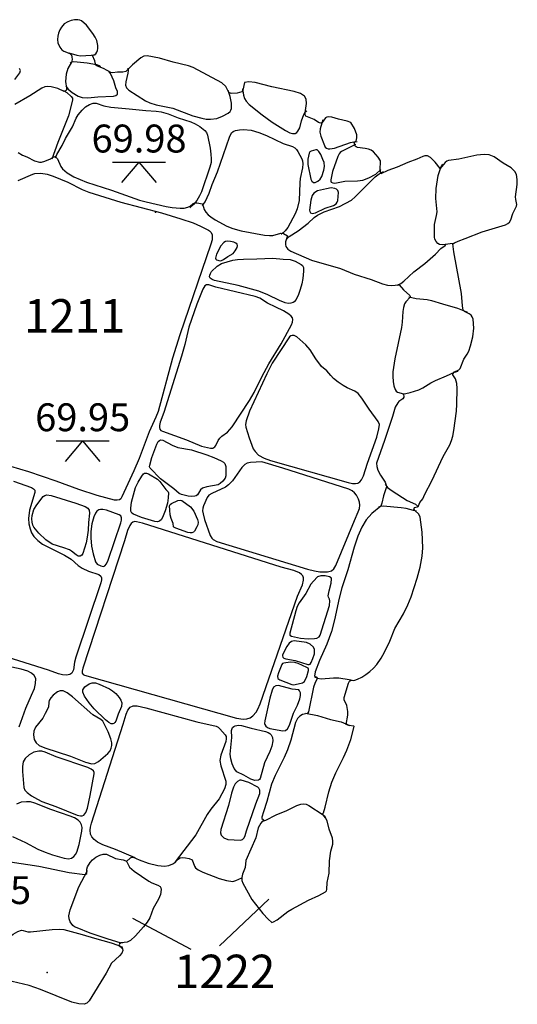
# Model space of a CAD drawing. Units: metres. Extents: x 435039.4 to 435052.1, y 387595.4 to 387618.1.
# Drawn here: x 435043.7 to 435044.8, y 387609.7 to 387611.9 of the extents above; entities that cross this region are included whole.
import ezdxf

# ---------------------------------------------------------------- set-up
doc = ezdxf.new("R2010")
doc.units = ezdxf.units.M
for name, color, linetype in [('wPlan_Context_Interface', 10, 'Continuous'), ('wPlan_Context_No', 7, 'Continuous'), ('wPlan_Detail', 151, 'Continuous'), ('wPlan_Level', 102, 'Continuous'), ('WS_LEVEL', 4, 'Continuous')]:
    doc.layers.add(name, color=color, linetype=linetype)
doc.styles.add('Contexts', font='arial.ttf', dxfattribs={"height": 1.5})
doc.styles.add('Levels', font='arial.ttf', dxfattribs={"height": 1.25})

msp = doc.modelspace()

# ---------------------------------------------------------------- linework, layer by layer
at = {"layer": 'wPlan_Context_Interface'}
for points in [[(435043.6692, 387611.5682), (435043.6785, 387611.5623), (435043.6883, 387611.5582), (435043.7054, 387611.5493), (435043.7165, 387611.5462), (435043.7209, 387611.5464), (435043.7289, 387611.5487), (435043.7411, 387611.5539), (435043.7479, 387611.5587), (435043.7514, 387611.5588), (435043.7537, 387611.5574), (435043.7568, 387611.5535), (435043.7644, 387611.537), (435043.7685, 387611.5317), (435043.7788, 387611.5225), (435043.7935, 387611.5134), (435043.8222, 387611.5014), (435043.8781, 387611.4837), (435043.9409, 387611.4612), (435043.9556, 387611.4571), (435044.0007, 387611.4468), (435044.0139, 387611.4446), (435044.0322, 387611.4432), (435044.0408, 387611.4433), (435044.0494, 387611.4452), (435044.0547, 387611.448), (435044.0614, 387611.4536), (435044.0648, 387611.455), (435044.0698, 387611.455), (435044.0822, 387611.4526), (435044.0858, 387611.4402), (435044.0898, 387611.4341), (435044.0949, 387611.4286), (435044.1008, 387611.4235), (435044.1105, 387611.4168), (435044.1366, 387611.4029), (435044.1506, 387611.3976), (435044.1686, 387611.3927), (435044.2212, 387611.3829), (435044.2323, 387611.382), (435044.2403, 387611.3822), (435044.2582, 387611.3873), (435044.2639, 387611.3868), (435044.2728, 387611.3813), (435044.2687, 387611.3674), (435044.2684, 387611.3616), (435044.2694, 387611.3574), (435044.2735, 387611.3514), (435044.2805, 387611.3469), (435044.3265, 387611.3268), (435044.392, 387611.308), (435044.422, 387611.2953), (435044.4602, 387611.283), (435044.4861, 387611.2735), (435044.4968, 387611.2708), (435044.5051, 387611.2699), (435044.5235, 387611.2716), (435044.5329, 387611.2602), (435044.5473, 387611.2475), (435044.5479, 387611.2458), (435044.5475, 387611.2438), (435044.538, 387611.2332), (435044.5354, 387611.2284), (435044.5328, 387611.2203), (435044.5314, 387611.2116), (435044.5298, 387611.188), (435044.5281, 387611.176), (435044.5132, 387611.1052), (435044.5092, 387611.0765), (435044.5089, 387611.0657), (435044.5097, 387611.0546), (435044.5116, 387611.0451), (435044.5145, 387611.0365), (435044.5166, 387611.0328), (435044.5192, 387611.0307), (435044.5331, 387611.0272), (435044.5333, 387611.0198), (435044.5312, 387611.016), (435044.5227, 387611.0097), (435044.5199, 387611.0067), (435044.5142, 387610.9971), (435044.5083, 387610.9764), (435044.4906, 387610.9224), (435044.4726, 387610.8715), (435044.4728, 387610.8644), (435044.4757, 387610.8556), (435044.4816, 387610.8445), (435044.4917, 387610.8287), (435044.4948, 387610.8201), (435044.4944, 387610.8161), (435044.4883, 387610.798), (435044.4846, 387610.7815), (435044.4818, 387610.7754), (435044.462, 387610.7588), (435044.4493, 387610.7444), (435044.4394, 387610.7284), (435044.4306, 387610.7078), (435044.4224, 387610.6833), (435044.4079, 387610.6327), (435044.3948, 387610.5921), (435044.389, 387610.569), (435044.3785, 387610.5202), (435044.3713, 387610.4943), (435044.3609, 387610.4654), (435044.3443, 387610.4294), (435044.3345, 387610.4034), (435044.3336, 387610.3943), (435044.3386, 387610.3916), (435044.3393, 387610.3889), (435044.334, 387610.3776), (435044.3312, 387610.3694), (435044.32, 387610.3139), (435044.3187, 387610.3115), (435044.3166, 387610.31), (435044.3062, 387610.3079), (435044.3006, 387610.3047), (435044.2955, 387610.2992), (435044.2908, 387610.2902), (435044.2804, 387610.2509), (435044.2729, 387610.2286), (435044.2655, 387610.2115), (435044.2451, 387610.1715), (435044.2371, 387610.1518), (435044.2266, 387610.1133), (435044.2188, 387610.0899), (435044.2156, 387610.0776), (435044.2151, 387610.0748), (435044.2185, 387610.0728), (435044.2203, 387610.0704), (435044.2163, 387610.0679), (435044.2128, 387610.0644), (435044.2069, 387610.0541), (435044.2015, 387610.0319), (435044.1797, 387609.9809), (435044.1776, 387609.9652), (435044.1721, 387609.9501), (435044.1702, 387609.9428), (435044.1704, 387609.9356), (435044.1724, 387609.9303), (435044.1929, 387609.8936), (435044.2172, 387609.8617), (435044.2292, 387609.8492), (435044.2375, 387609.842), (435044.2413, 387609.8429), (435044.2496, 387609.8477), (435044.2733, 387609.8661), (435044.2822, 387609.8718), (435044.3197, 387609.8915), (435044.3431, 387609.9024), (435044.3578, 387609.9108), (435044.3601, 387609.9129), (435044.361, 387609.9154), (435044.362, 387609.9314), (435044.3661, 387609.9525), (435044.3667, 387609.9802), (435044.37, 387610.0019), (435044.3743, 387610.017), (435044.3747, 387610.0239), (435044.3735, 387610.0307), (435044.3663, 387610.0509), (435044.3615, 387610.0698), (435044.3582, 387610.0765), (435044.3525, 387610.0831), (435044.3514, 387610.0852), (435044.3534, 387610.0878), (435044.357, 387610.1003), (435044.3655, 387610.1349), (435044.3721, 387610.1564), (435044.3811, 387610.1775), (435044.3986, 387610.212), (435044.4058, 387610.2278), (435044.4146, 387610.2521), (435044.4226, 387610.2812), (435044.4219, 387610.2819), (435044.4101, 387610.2831), (435044.4041, 387610.286), (435044.4081, 387610.3065), (435044.4081, 387610.3151), (435044.4056, 387610.3286), (435044.3996, 387610.3413), (435044.3997, 387610.3463), (435044.4098, 387610.3785), (435044.412, 387610.3829), (435044.4145, 387610.3844), (435044.4237, 387610.3853), (435044.4297, 387610.3873), (435044.4392, 387610.3918), (435044.4483, 387610.3976), (435044.4571, 387610.4044), (435044.4653, 387610.4121), (435044.4728, 387610.4205), (435044.4828, 387610.434), (435044.4906, 387610.4479), (435044.5021, 387610.4724), (435044.5134, 387610.501), (435044.5329, 387610.5335), (435044.5425, 387610.5536), (435044.55, 387610.5722), (435044.5633, 387610.614), (435044.57, 387610.6385), (435044.5747, 387610.6633), (435044.5762, 387610.6821), (435044.575, 387610.7166), (435044.5706, 387610.7503), (435044.5675, 387610.7574), (435044.558, 387610.7656), (435044.5563, 387610.7694), (435044.5582, 387610.7723), (435044.5633, 387610.7736), (435044.5667, 387610.7761), (435044.5699, 387610.7833), (435044.5764, 387610.7914), (435044.5806, 387610.8018), (435044.5963, 387610.8322), (435044.6219, 387610.8862), (435044.6365, 387610.9127), (435044.6406, 387610.9222), (435044.6435, 387610.9321), (435044.6459, 387610.9449), (435044.6515, 387610.9879), (435044.6527, 387611.0037), (435044.653, 387611.0393), (435044.6523, 387611.0501), (435044.6498, 387611.0603), (435044.6438, 387611.0695), (435044.6435, 387611.0721), (435044.6471, 387611.0761), (435044.6569, 387611.0805), (435044.6597, 387611.084), (435044.6681, 387611.1048), (435044.6757, 387611.1159), (435044.6791, 387611.1228), (435044.6831, 387611.1345), (435044.6887, 387611.1549), (435044.6907, 387611.1739), (435044.6891, 387611.1942), (435044.6872, 387611.1996), (435044.6844, 387611.2031), (435044.6803, 387611.2061), (435044.6696, 387611.2119), (435044.6669, 387611.2149), (435044.6653, 387611.2241), (435044.6626, 387611.2518), (435044.646, 387611.3456), (435044.6438, 387611.3631), (435044.6472, 387611.3658), (435044.6554, 387611.3696), (435044.6715, 387611.3751), (435044.7091, 387611.3901), (435044.7613, 387611.4062), (435044.767, 387611.4089), (435044.7705, 387611.4118), (435044.7739, 387611.4174), (435044.778, 387611.4311), (435044.7863, 387611.448), (435044.7873, 387611.4514), (435044.7846, 387611.4623), (435044.7843, 387611.4683), (435044.7876, 387611.4961), (435044.7881, 387611.5078), (435044.7859, 387611.5189), (435044.7822, 387611.5258), (435044.7742, 387611.5337), (435044.7567, 387611.5438), (435044.736, 387611.558), (435044.7251, 387611.5626), (435044.7137, 387611.5638), (435044.6973, 387611.5623), (435044.6571, 387611.5528), (435044.6338, 387611.5499), (435044.6301, 387611.5483), (435044.6265, 387611.5455), (435044.6152, 387611.5319), (435044.6041, 387611.5461), (435044.5931, 387611.5566), (435044.5866, 387611.5604), (435044.5806, 387611.5607), (435044.5761, 387611.5593), (435044.5626, 387611.5528), (435044.5426, 387611.5457), (435044.5188, 387611.5353), (435044.4976, 387611.5274), (435044.4821, 387611.5204), (435044.4811, 387611.5247), (435044.4806, 387611.5329), (435044.4817, 387611.5448), (435044.4811, 387611.5491), (435044.476, 387611.5575), (435044.4655, 387611.5696), (435044.4605, 387611.5733), (435044.4547, 387611.5756), (435044.4469, 387611.5773), (435044.43, 387611.5793), (435044.4268, 387611.5804), (435044.4248, 387611.5823), (435044.422, 387611.5907), (435044.426, 387611.5934), (435044.4277, 387611.5964), (435044.4286, 387611.6013), (435044.428, 387611.6076), (435044.4234, 387611.6219), (435044.4145, 387611.6353), (435044.4069, 387611.6385), (435044.3869, 387611.6425), (435044.3721, 387611.6469), (435044.365, 387611.6478), (435044.3609, 387611.6473), (435044.358, 387611.6458), (435044.3503, 387611.6356), (435044.3465, 387611.6339), (435044.3426, 387611.6355), (435044.3327, 387611.6419), (435044.3142, 387611.6498), (435044.3125, 387611.6523), (435044.3121, 387611.6568), (435044.3153, 387611.678), (435044.3147, 387611.6873), (435044.311, 387611.6941), (435044.3023, 387611.7), (435044.2876, 387611.705), (435044.2375, 387611.7155), (435044.2003, 387611.7248), (435044.1862, 387611.7265), (435044.1764, 387611.7251), (435044.1726, 387611.7081), (435044.1702, 387611.7038), (435044.1598, 387611.7011), (435044.1462, 387611.7001), (435044.1415, 387611.7029), (435044.1342, 387611.7161), (435044.1256, 387611.7241), (435044.0613, 387611.7586), (435044.0512, 387611.7622), (435044.0163, 387611.7703), (435043.9858, 387611.7794), (435043.958, 387611.7844), (435043.9505, 387611.7839), (435043.9441, 387611.7806), (435043.9251, 387611.7645), (435043.9104, 387611.7494), (435043.9039, 387611.748), (435043.8916, 387611.7481), (435043.8808, 387611.7468), (435043.8766, 387611.7475), (435043.8605, 387611.7565), (435043.8465, 387611.7613), (435043.8431, 387611.7642), (435043.8405, 387611.7738), (435043.8354, 387611.7853), (435043.8393, 387611.7869), (435043.8428, 387611.7895), (435043.8453, 387611.7929), (435043.8469, 387611.7969), (435043.8478, 387611.8013), (435043.8478, 387611.8083), (435043.8452, 387611.8193), (435043.8417, 387611.8267), (435043.8365, 387611.8351), (435043.8223, 387611.8533), (435043.8111, 387611.8631), (435043.8073, 387611.8649), (435043.8027, 387611.8658), (435043.7952, 387611.8657), (435043.7875, 387611.864), (435043.7802, 387611.8612), (435043.7722, 387611.8562), (435043.766, 387611.8493), (435043.7621, 387611.8428), (435043.7593, 387611.8359), (435043.7576, 387611.8286), (435043.7572, 387611.8213), (435043.7582, 387611.8141), (435043.7624, 387611.8041), (435043.7672, 387611.7983), (435043.7713, 387611.7951), (435043.7851, 387611.7902), (435043.7882, 387611.7863), (435043.7895, 387611.7823), (435043.7897, 387611.7764), (435043.7885, 387611.7708), (435043.7806, 387611.7561), (435043.7768, 387611.7433), (435043.7752, 387611.7273), (435043.7775, 387611.7125), (435043.7773, 387611.7094), (435043.7762, 387611.707), (435043.7742, 387611.7052), (435043.7722, 387611.7051), (435043.758, 387611.7114), (435043.7433, 387611.7152), (435043.735, 387611.716), (435043.7287, 387611.7151), (435043.7223, 387611.7123), (435043.6954, 387611.6948), (435043.6615, 387611.6754)], [(435043.6614, 387611.7316), (435043.6726, 387611.7463), (435043.6742, 387611.7516), (435043.6721, 387611.7561)], [(435043.6508, 387609.9775), (435043.7154, 387609.9677), (435043.7831, 387609.9541), (435043.8186, 387609.9495), (435043.821, 387609.9499), (435043.8226, 387609.9515), (435043.8231, 387609.9611), (435043.8245, 387609.9662), (435043.8307, 387609.9765), (435043.8354, 387609.9822), (435043.8432, 387609.988), (435043.852, 387609.9925), (435043.8598, 387609.9949), (435043.8667, 387609.9946), (435043.8872, 387609.985), (435043.9043, 387609.9823), (435043.91, 387609.9802), (435043.9124, 387609.9776), (435043.9189, 387609.9661), (435043.9287, 387609.9566), (435043.9622, 387609.9345), (435043.9687, 387609.9308), (435043.982, 387609.9254), (435043.987, 387609.9222), (435043.9889, 387609.9197), (435043.9897, 387609.916), (435043.988, 387609.9045), (435043.9838, 387609.8943), (435043.9717, 387609.8728), (435043.964, 387609.8521), (435043.9585, 387609.8428), (435043.9502, 387609.8319), (435043.9323, 387609.8122), (435043.9205, 387609.8017), (435043.9136, 387609.7976), (435043.9001, 387609.796), (435043.8963, 387609.794), (435043.8957, 387609.792), (435043.8962, 387609.7892), (435043.9017, 387609.785), (435043.9032, 387609.7827), (435043.9036, 387609.7789), (435043.9012, 387609.773), (435043.8965, 387609.7672), (435043.8785, 387609.7508), (435043.8666, 387609.7282), (435043.8278, 387609.6659), (435043.8229, 387609.6606), (435043.8167, 387609.6583), (435043.8053, 387609.6592), (435043.7892, 387609.6635), (435043.7188, 387609.6915), (435043.6933, 387609.7003), (435043.6429, 387609.7124)], [(435043.9117, 387609.9783), (435043.9211, 387609.9867), (435043.9239, 387609.9881), (435043.9266, 387609.9883), (435043.9399, 387609.9821), (435043.9605, 387609.975), (435043.9823, 387609.9695), (435043.9974, 387609.9681), (435044.0065, 387609.9694), (435044.0159, 387609.973), (435044.0203, 387609.9759), (435044.0278, 387609.9834), (435044.0323, 387609.9865), (435044.037, 387609.9875), (435044.0443, 387609.9871), (435044.0525, 387609.9853), (435044.0587, 387609.9823), (435044.064, 387609.968), (435044.0669, 387609.9644), (435044.0722, 387609.96), (435044.083, 387609.9547), (435044.1195, 387609.9406), (435044.1357, 387609.9358), (435044.1499, 387609.9339), (435044.1569, 387609.9356), (435044.1702, 387609.9416)]]:
    msp.add_lwpolyline(points, dxfattribs=at)
at = {"layer": 'wPlan_Context_No'}
for points in [[(435044.2313, 387609.8942), (435044.1201, 387609.7893)], [(435043.9252, 387609.8518), (435044.0564, 387609.7819)]]:
    msp.add_lwpolyline(points, dxfattribs=at)
at = {"layer": 'wPlan_Detail'}
for points in [[(435043.7822, 387611.7916), (435043.8007, 387611.786), (435043.8088, 387611.7849), (435043.8323, 387611.7859), (435043.8423, 387611.7877)], [(435043.7855, 387611.769), (435043.789, 387611.7713), (435043.7935, 387611.772), (435043.8237, 387611.7694), (435043.8446, 387611.7651), (435043.8502, 387611.7632), (435043.8539, 387611.7607)], [(435043.9151, 387611.7574), (435043.9156, 387611.7518), (435043.915, 387611.7459), (435043.9105, 387611.7262), (435043.9097, 387611.7187), (435043.9118, 387611.7127), (435043.9173, 387611.7078), (435043.9544, 387611.6838), (435043.9642, 387611.6792), (435043.9785, 387611.6751), (435044.0156, 387611.6672), (435044.0602, 387611.6506), (435044.0804, 387611.6447), (435044.0907, 387611.6431), (435044.1, 387611.6427), (435044.1142, 387611.6443), (435044.1273, 387611.6492), (435044.1395, 387611.6561), (435044.1442, 387611.6599), (435044.1461, 387611.6628), (435044.1471, 387611.6666), (435044.147, 387611.6784), (435044.1442, 387611.6933), (435044.1395, 387611.7067)], [(435043.7756, 387611.7171), (435043.7808, 387611.7102), (435043.7898, 387611.7026), (435043.8031, 387611.6942), (435043.8124, 387611.6913), (435043.825, 387611.6907), (435043.8476, 387611.6932), (435043.8825, 387611.6947), (435043.8877, 387611.6957), (435043.8913, 387611.6985), (435043.892, 387611.7009), (435043.8917, 387611.7047), (435043.888, 387611.7131), (435043.8836, 387611.729), (435043.8758, 387611.7448), (435043.8721, 387611.7502)], [(435044.172, 387611.7105), (435044.1742, 387611.6963), (435044.1764, 387611.6894), (435044.1802, 387611.6832), (435044.1871, 387611.6755), (435044.2161, 387611.6523), (435044.2384, 387611.6358), (435044.2683, 387611.617), (435044.2781, 387611.6122), (435044.284, 387611.6107), (435044.2899, 387611.611), (435044.2934, 387611.6127), (435044.2962, 387611.6155), (435044.3002, 387611.6234), (435044.3045, 387611.6387), (435044.3096, 387611.6532), (435044.3127, 387611.6589), (435044.3164, 387611.6615)], [(435043.7701, 387611.7067), (435043.7778, 387611.7027), (435043.788, 387611.6936), (435043.7906, 387611.6898), (435043.7908, 387611.6851), (435043.7821, 387611.6503), (435043.7579, 387611.5902), (435043.7447, 387611.5528)], [(435043.753, 387611.5561), (435043.756, 387611.5638), (435043.7677, 387611.5837), (435043.775, 387611.5991), (435043.7909, 387611.6254), (435043.7992, 387611.6453), (435043.8034, 387611.6528), (435043.8122, 387611.6631), (435043.8198, 387611.6703), (435043.8287, 387611.6758), (435043.8368, 387611.6787), (435043.8438, 387611.6786), (435043.861, 387611.6728), (435043.8764, 387611.6697), (435043.918, 387611.6663), (435043.9551, 387611.6619), (435043.9787, 387611.6604), (435043.9892, 387611.659), (435044.0056, 387611.6547), (435044.0278, 387611.6455), (435044.056, 387611.637), (435044.066, 387611.6325), (435044.076, 387611.6263), (435044.0873, 387611.6175), (435044.0911, 387611.6129), (435044.0933, 387611.607), (435044.0991, 387611.578), (435044.1012, 387611.5645), (435044.102, 387611.5538), (435044.1014, 387611.5457), (435044.099, 387611.535), (435044.0802, 387611.48), (435044.0757, 387611.4708), (435044.0695, 387611.4606), (435044.0619, 387611.4512), (435044.0547, 387611.4451), (435044.0557, 387611.4442)], [(435044.3523, 387611.6416), (435044.3457, 387611.6209), (435044.3454, 387611.6133), (435044.3476, 387611.6049), (435044.3555, 387611.584), (435044.3575, 387611.5802), (435044.3603, 387611.5775), (435044.3643, 387611.576), (435044.3678, 387611.5759), (435044.3779, 387611.5775), (435044.4139, 387611.5903), (435044.4213, 387611.5919), (435044.4289, 387611.5925)], [(435044.0816, 387611.4492), (435044.0845, 387611.4519), (435044.0882, 387611.4573), (435044.0975, 387611.4766), (435044.1042, 387611.4964), (435044.1158, 387611.5247), (435044.1427, 387611.6023), (435044.1476, 387611.612), (435044.1511, 387611.6149), (435044.1564, 387611.6171), (435044.1651, 387611.6188), (435044.1742, 387611.6194), (435044.1914, 387611.618), (435044.2088, 387611.6132), (435044.2256, 387611.6063), (435044.2634, 387611.5882), (435044.2841, 387611.5812), (435044.2896, 387611.5786), (435044.2933, 387611.575), (435044.2963, 387611.5704), (435044.3046, 387611.5539), (435044.3062, 387611.5491), (435044.3071, 387611.5425), (435044.3067, 387611.5336), (435044.3013, 387611.5094), (435044.3002, 387611.5004), (435044.2989, 387611.4603), (435044.2946, 387611.4414), (435044.2902, 387611.4305), (435044.2734, 387611.3996), (435044.2679, 387611.3921), (435044.2639, 387611.3885), (435044.2588, 387611.3858), (435044.2602, 387611.3858)], [(435044.4245, 387611.587), (435044.4252, 387611.5862), (435044.4236, 387611.5849), (435044.3937, 387611.5704), (435044.391, 387611.5683), (435044.3885, 387611.565), (435044.3855, 387611.5588), (435044.3734, 387611.5252), (435044.3697, 387611.5068), (435044.3698, 387611.504), (435044.3709, 387611.5017), (435044.3742, 387611.4998), (435044.3787, 387611.4993), (435044.4011, 387611.5036), (435044.43, 387611.5043), (435044.4415, 387611.5059), (435044.4555, 387611.5109), (435044.4711, 387611.5195), (435044.4818, 387611.5302)], [(435044.6456, 387611.3637), (435044.6374, 387611.3633), (435044.6213, 387611.3607), (435044.614, 387611.3616), (435044.6096, 387611.3641), (435044.6058, 387611.3687), (435044.6032, 387611.374), (435044.6021, 387611.3782), (435044.6024, 387611.4066), (435044.6071, 387611.4269), (435044.6081, 387611.4348), (435044.6053, 387611.4646), (435044.6061, 387611.4872), (435044.6104, 387611.5167), (435044.6165, 387611.5346), (435044.6208, 387611.5418)], [(435043.669, 387611.5051), (435043.702, 387611.5195), (435043.7064, 387611.5208), (435043.72, 387611.5219), (435043.7338, 387611.5197), (435043.7475, 387611.5152), (435043.7802, 387611.5013), (435043.8121, 387611.4854), (435043.8272, 387611.4791), (435043.8989, 387611.4568), (435043.9905, 387611.4327), (435044.0338, 387611.4197), (435044.0615, 387611.4101), (435044.0779, 387611.4032), (435044.0957, 387611.3942), (435044.0981, 387611.3927), (435044.1018, 387611.3887), (435044.1037, 387611.3837), (435044.1042, 387611.378), (435044.1036, 387611.3719), (435044.1012, 387611.3624), (435044.0315, 387611.1591), (435044.0147, 387611.1072), (435043.9832, 387610.9875), (435043.9779, 387610.9746), (435043.9625, 387610.9421), (435043.94, 387610.8823), (435043.9286, 387610.8546), (435043.9017, 387610.7961), (435043.8988, 387610.7919), (435043.896, 387610.7897), (435043.8907, 387610.7884), (435043.8847, 387610.7888), (435043.846, 387610.799), (435043.8049, 387610.8123), (435043.7539, 387610.8313), (435043.6927, 387610.8523), (435043.6523, 387610.8641)], [(435044.2701, 387611.3709), (435044.2722, 387611.3751), (435044.2763, 387611.3795), (435044.2966, 387611.3924), (435044.319, 387611.4099), (435044.3325, 387611.4222), (435044.3398, 387611.4278), (435044.3554, 387611.4349), (435044.3896, 387611.4468), (435044.416, 387611.4612), (435044.4246, 387611.4685), (435044.4696, 387611.5137), (435044.4784, 387611.5202), (435044.4879, 387611.5253)], [(435044.5188, 387611.2706), (435044.5266, 387611.2744), (435044.5333, 387611.2794), (435044.5558, 387611.3007), (435044.5805, 387611.3191), (435044.6044, 387611.3402), (435044.6163, 387611.353), (435044.626, 387611.3593), (435044.6282, 387611.3617)], [(435044.5447, 387611.2441), (435044.5611, 387611.2407), (435044.5858, 387611.2384), (435044.5956, 387611.2365), (435044.62, 387611.2284), (435044.654, 387611.219), (435044.6729, 387611.2117), (435044.6754, 387611.2102), (435044.6748, 387611.2099)], [(435044.5301, 387611.0271), (435044.5379, 387611.0277), (435044.548, 387611.0297), (435044.5674, 387611.0363), (435044.5761, 387611.0402), (435044.5939, 387611.0515), (435044.6043, 387611.0569), (435044.6296, 387611.0676), (435044.6469, 387611.0758), (435044.6555, 387611.0779)], [(435043.6586, 387610.8312), (435043.699, 387610.8169), (435043.7035, 387610.8143), (435043.706, 387610.811), (435043.7063, 387610.8061), (435043.6946, 387610.7659), (435043.6922, 387610.7474), (435043.6929, 387610.7355), (435043.6955, 387610.7242), (435043.6992, 387610.715), (435043.7041, 387610.707), (435043.7127, 387610.6978), (435043.7235, 387610.6901), (435043.773, 387610.6655), (435043.7877, 387610.6561), (435043.8037, 387610.6422), (435043.8123, 387610.6363), (435043.8263, 387610.6294), (435043.8496, 387610.6216), (435043.8543, 387610.6181), (435043.8558, 387610.6143), (435043.8557, 387610.6099), (435043.854, 387610.6034), (435043.7986, 387610.4365), (435043.7956, 387610.4254), (435043.793, 387610.4084), (435043.7894, 387610.401), (435043.785, 387610.3976), (435043.7775, 387610.3962), (435043.7685, 387610.3971), (435043.759, 387610.3996), (435043.7369, 387610.4075), (435043.43, 387610.5035)], [(435044.4918, 387610.8245), (435044.4973, 387610.8173), (435044.5075, 387610.8092), (435044.5413, 387610.7882), (435044.5599, 387610.7793), (435044.5662, 387610.7738)], [(435044.5623, 387610.7639), (435044.5553, 387610.7652), (435044.5389, 387610.7699), (435044.5278, 387610.7716), (435044.4874, 387610.7749), (435044.4803, 387610.7747), (435044.4769, 387610.7732)], [(435043.6714, 387610.2807), (435043.686, 387610.3225), (435043.6992, 387610.3514), (435043.7052, 387610.3666), (435043.7079, 387610.3779), (435043.7082, 387610.3888), (435043.7049, 387610.3954), (435043.6988, 387610.4007), (435043.6906, 387610.405), (435043.6759, 387610.4099), (435043.6441, 387610.4166)], [(435044.3335, 387610.3923), (435044.3399, 387610.3892), (435044.348, 387610.3882), (435044.3762, 387610.3904), (435044.3879, 387610.3903), (435044.4114, 387610.3866), (435044.4218, 387610.384)], [(435043.9312, 387609.9868), (435043.8872, 387610.0054), (435043.8588, 387610.0155), (435043.847, 387610.0216), (435043.8393, 387610.0277), (435043.8343, 387610.0339), (435043.8314, 387610.0401), (435043.8302, 387610.0486), (435043.8309, 387610.0552), (435043.8331, 387610.0643), (435043.9043, 387610.2864), (435043.9109, 387610.3091), (435043.915, 387610.3179), (435043.9204, 387610.3245), (435043.927, 387610.3276), (435043.9355, 387610.3278), (435043.9555, 387610.3233), (435044.0699, 387610.2918), (435044.1126, 387610.282), (435044.1173, 387610.2796), (435044.121, 387610.2763), (435044.1331, 387610.2628), (435044.1354, 387610.2586), (435044.1356, 387610.2537), (435044.1344, 387610.2472), (435044.1237, 387610.2172), (435044.1214, 387610.2053), (435044.1233, 387610.1928), (435044.1346, 387610.1588), (435044.1343, 387610.1511), (435044.1315, 387610.1417), (435044.1199, 387610.119), (435044.1008, 387610.0958), (435044.0924, 387610.0836), (435044.0672, 387610.0383), (435044.0207, 387609.9776), (435044.0224, 387609.9766)], [(435044.3131, 387610.3112), (435044.3404, 387610.3058), (435044.3693, 387610.2967), (435044.3932, 387610.2915), (435044.4129, 387610.2831)], [(435043.6561, 387610.0342), (435043.6852, 387610.0209), (435043.7133, 387610.0059), (435043.7293, 387609.9992), (435043.7457, 387609.9936), (435043.7723, 387609.9859), (435043.7816, 387609.9847), (435043.7882, 387609.9861), (435043.7934, 387609.9894), (435043.7975, 387609.9941), (435043.8008, 387609.9997), (435043.8059, 387610.0164), (435043.8116, 387610.0462), (435043.8123, 387610.0545), (435043.8113, 387610.0608), (435043.808, 387610.067), (435043.8037, 387610.0712), (435043.7953, 387610.0763), (435043.7856, 387610.0803), (435043.7419, 387610.0952), (435043.7062, 387610.1095), (435043.6965, 387610.112), (435043.6874, 387610.1126), (435043.6757, 387610.1115), (435043.6649, 387610.1074)], [(435044.2172, 387610.0692), (435044.2239, 387610.071), (435044.2477, 387610.0835), (435044.2716, 387610.0928), (435044.2938, 387610.1044), (435044.3025, 387610.1073), (435044.3084, 387610.1081), (435044.3146, 387610.1074), (435044.3209, 387610.1044), (435044.3527, 387610.0833), (435044.3563, 387610.0799), (435044.3572, 387610.0769)], [(435043.9029, 387609.7957), (435043.8974, 387609.7961), (435043.8707, 387609.8042), (435043.8302, 387609.8179), (435043.8014, 387609.8295), (435043.7955, 387609.8323), (435043.7916, 387609.8352), (435043.7858, 387609.8433), (435043.7835, 387609.85), (435043.7829, 387609.8567), (435043.7855, 387609.8699), (435043.8051, 387609.9215), (435043.8247, 387609.9584)], [(435043.5595, 387609.7478), (435043.5649, 387609.7512), (435043.5808, 387609.764), (435043.6213, 387609.7881), (435043.6439, 387609.8059), (435043.6577, 387609.8155), (435043.6684, 387609.8217), (435043.6762, 387609.8243), (435043.6804, 387609.8241), (435043.6908, 387609.8209), (435043.6969, 387609.8205), (435043.7454, 387609.8261), (435043.7612, 387609.8267), (435043.771, 387609.826), (435043.8128, 387609.8149), (435043.8399, 387609.8064), (435043.8778, 387609.7965), (435043.8925, 387609.7913), (435043.9029, 387609.7863)]]:
    msp.add_lwpolyline(points, dxfattribs=at)
for points in [[(435044.3523, 387611.5523), (435044.3472, 387611.5639), (435044.343, 387611.5702), (435044.3395, 387611.5739), (435044.3362, 387611.5738), (435044.3256, 387611.5711), (435044.3229, 387611.5694), (435044.3211, 387611.5667), (435044.3181, 387611.5534), (435044.3185, 387611.5415), (435044.3255, 387611.5083), (435044.3277, 387611.5037), (435044.331, 387611.5009), (435044.3352, 387611.5007), (435044.3411, 387611.5036), (435044.3463, 387611.5086), (435044.3497, 387611.5143), (435044.3541, 387611.5288), (435044.3557, 387611.537), (435044.355, 387611.5454)], [(435044.3789, 387611.4876), (435044.3704, 387611.4885), (435044.3601, 387611.4869), (435044.3404, 387611.4818), (435044.3315, 387611.4769), (435044.3278, 387611.4714), (435044.3251, 387611.4612), (435044.3225, 387611.439), (435044.3229, 387611.4354), (435044.3242, 387611.4331), (435044.3285, 387611.4314), (435044.3354, 387611.4326), (435044.3572, 387611.4432), (435044.3762, 387611.4495), (435044.3817, 387611.4526), (435044.3845, 387611.4565), (435044.3857, 387611.4602), (435044.3874, 387611.4782), (435044.3859, 387611.4832), (435044.3828, 387611.4858)], [(435044.1297, 387611.366), (435044.1237, 387611.3588), (435044.1134, 387611.3398), (435044.1112, 387611.3308), (435044.1118, 387611.3289), (435044.1138, 387611.3276), (435044.122, 387611.3255), (435044.1251, 387611.3259), (435044.1293, 387611.3278), (435044.1389, 387611.3348), (435044.151, 387611.3415), (435044.1558, 387611.3477), (435044.1601, 387611.3554), (435044.161, 387611.3591), (435044.16, 387611.3622), (435044.1572, 387611.3649), (435044.1522, 387611.3673), (435044.1453, 387611.3688), (435044.1391, 387611.3691), (435044.1338, 387611.3682)], [(435044.2044, 387611.3296), (435044.2401, 387611.3313), (435044.2632, 387611.3286), (435044.2786, 387611.3282), (435044.2897, 387611.3242), (435044.3035, 387611.317), (435044.3068, 387611.3144), (435044.3085, 387611.3105), (435044.3086, 387611.302), (435044.3069, 387611.2858), (435044.3046, 387611.2733), (435044.3014, 387611.261), (435044.2973, 387611.2494), (435044.2923, 387611.2388), (435044.2881, 387611.2335), (435044.2857, 387611.2318), (435044.2802, 387611.2299), (435044.2741, 387611.2297), (435044.2677, 387611.231), (435044.2549, 387611.236), (435044.2289, 387611.2492), (435044.2085, 387611.2569), (435044.1624, 387611.2702), (435044.109, 387611.2812), (435044.1036, 387611.2831), (435044.0997, 387611.2861), (435044.0983, 387611.289), (435044.0984, 387611.2927), (435044.0999, 387611.297), (435044.1026, 387611.301), (435044.1152, 387611.3129), (435044.1247, 387611.3189), (435044.1505, 387611.3263), (435044.1604, 387611.3281), (435044.1739, 387611.3291)], [(435044.2468, 387611.2214), (435044.2279, 387611.2303), (435044.2108, 387611.2417), (435044.2005, 387611.2455), (435044.112, 387611.2659), (435044.0962, 387611.2713), (435044.0909, 387611.2716), (435044.0875, 387611.2692), (435044.083, 387611.2614), (435044.0696, 387611.2281), (435044.0514, 387611.1764), (435044.0427, 387611.1373), (435044.0355, 387611.1115), (435043.9952, 387610.9852), (435043.9874, 387610.9638), (435043.9858, 387610.9561), (435043.9858, 387610.9515), (435043.9869, 387610.9475), (435043.9888, 387610.9449), (435043.9922, 387610.943), (435044.0464, 387610.9236), (435044.08, 387610.9097), (435044.1005, 387610.9049), (435044.1051, 387610.9054), (435044.1096, 387610.9081), (435044.1119, 387610.9112), (435044.1171, 387610.9222), (435044.1209, 387610.9278), (435044.1255, 387610.932), (435044.1382, 387610.9409), (435044.149, 387610.9532), (435044.1878, 387611.0123), (435044.1983, 387611.03), (435044.2154, 387611.0651), (435044.2311, 387611.0941), (435044.2585, 387611.1388), (435044.2821, 387611.1819), (435044.2843, 387611.1879), (435044.2849, 387611.1935), (435044.2837, 387611.1976), (435044.2812, 387611.2011), (435044.2755, 387611.2059), (435044.2639, 387611.2132)], [(435044.187, 387610.9284), (435044.1962, 387610.904), (435044.2, 387610.8974), (435044.2076, 387610.8896), (435044.2203, 387610.8824), (435044.2346, 387610.8776), (435044.4091, 387610.8284), (435044.4184, 387610.8263), (435044.4256, 387610.8259), (435044.4305, 387610.8269), (435044.4351, 387610.8299), (435044.4389, 387610.8345), (435044.4435, 387610.8434), (435044.4521, 387610.8715), (435044.4728, 387610.93), (435044.4778, 387610.9485), (435044.4792, 387610.958), (435044.4762, 387610.9649), (435044.4556, 387610.9923), (435044.4395, 387611.0171), (435044.4311, 387611.0278), (435044.4238, 387611.0333), (435044.4067, 387611.0408), (435044.398, 387611.0457), (435044.3867, 387611.0531), (435044.3762, 387611.0615), (435044.3697, 387611.0679), (435044.3611, 387611.0782), (435044.3492, 387611.0883), (435044.3366, 387611.1055), (435044.3233, 387611.1257), (435044.314, 387611.1366), (435044.2935, 387611.1548), (435044.2877, 387611.1576), (435044.2832, 387611.158), (435044.2804, 387611.1571), (435044.2776, 387611.1545), (435044.2386, 387611.0955), (435044.2267, 387611.0719), (435044.1876, 387610.9879), (435044.18, 387610.9668), (435044.1787, 387610.9585), (435044.1796, 387610.9526)], [(435044.0647, 387610.7973), (435044.058, 387610.7967), (435044.0503, 387610.7975), (435044.0351, 387610.8014), (435044.0302, 387610.8039), (435044.0176, 387610.8143), (435043.9883, 387610.8366), (435043.9647, 387610.8607), (435043.9637, 387610.8634), (435043.9639, 387610.8668), (435043.9683, 387610.8841), (435043.9795, 387610.9143), (435043.983, 387610.9202), (435043.9859, 387610.9227), (435043.9889, 387610.9236), (435043.9933, 387610.9228), (435044.0143, 387610.912), (435044.0273, 387610.9069), (435044.0578, 387610.9013), (435044.0921, 387610.8901), (435044.108, 387610.884), (435044.1241, 387610.8766), (435044.129, 387610.8738), (435044.1325, 387610.8705), (435044.1345, 387610.8639), (435044.1349, 387610.8434), (435044.1331, 387610.8381), (435044.1277, 387610.8309), (435044.1222, 387610.8258), (435044.1177, 387610.8233), (435044.0919, 387610.8187), (435044.082, 387610.8154), (435044.0778, 387610.8118), (435044.0711, 387610.8009), (435044.0677, 387610.7983)], [(435044.2621, 387610.86), (435044.2153, 387610.8746), (435044.1896, 387610.8727), (435044.1825, 387610.8714), (435044.1771, 387610.8686), (435044.1701, 387610.8616), (435044.1493, 387610.8323), (435044.1407, 387610.823), (435044.1337, 387610.8181), (435044.1028, 387610.8037), (435044.0962, 387610.7996), (435044.0927, 387610.7948), (435044.0848, 387610.776), (435044.0829, 387610.7704), (435044.0824, 387610.765), (435044.0834, 387610.7576), (435044.0868, 387610.7451), (435044.0996, 387610.7092), (435044.1029, 387610.7037), (435044.106, 387610.7002), (435044.1147, 387610.6957), (435044.3175, 387610.6338), (435044.333, 387610.6298), (435044.3452, 387610.6281), (435044.3623, 387610.6281), (435044.3713, 387610.63), (435044.377, 387610.6345), (435044.3815, 387610.6423), (435044.4228, 387610.7431), (435044.4316, 387610.7628), (435044.4339, 387610.7701), (435044.435, 387610.7777), (435044.4344, 387610.7844), (435044.4321, 387610.7909), (435044.4274, 387610.7996), (435044.4232, 387610.8051), (435044.4177, 387610.8096), (435044.4106, 387610.8132)], [(435043.9752, 387610.7404), (435043.9451, 387610.75), (435043.9272, 387610.7571), (435043.9235, 387610.7598), (435043.9216, 387610.7643), (435043.9214, 387610.7709), (435043.923, 387610.7839), (435043.9321, 387610.8167), (435043.9377, 387610.8287), (435043.9462, 387610.8427), (435043.9502, 387610.8479), (435043.9524, 387610.8491), (435043.9565, 387610.8492), (435043.9612, 387610.8476), (435043.9812, 387610.8356), (435043.9863, 387610.8304), (435043.9998, 387610.8125), (435044.0049, 387610.8075), (435044.0063, 387610.8048), (435044.0055, 387610.7936), (435044.0034, 387610.782), (435043.9987, 387610.7645), (435043.9943, 387610.7531), (435043.99, 387610.7456), (435043.9859, 387610.7415), (435043.9815, 387610.7398)], [(435043.7453, 387610.6896), (435043.7306, 387610.6997), (435043.715, 387610.7146), (435043.7044, 387610.7281), (435043.7021, 387610.7326), (435043.7001, 387610.7396), (435043.6995, 387610.7468), (435043.7001, 387610.7541), (435043.7042, 387610.768), (435043.7105, 387610.7785), (435043.7248, 387610.7966), (435043.7285, 387610.7991), (435043.7329, 387610.8002), (435043.7429, 387610.7991), (435043.7986, 387610.7816), (435043.8195, 387610.7743), (435043.8253, 387610.7709), (435043.8282, 387610.7659), (435043.8288, 387610.7595), (435043.8263, 387610.7386), (435043.8256, 387610.7214), (435043.8239, 387610.7057), (435043.8214, 387610.693), (435043.8137, 387610.6692), (435043.8114, 387610.6652), (435043.808, 387610.6632), (435043.8036, 387610.6634), (435043.799, 387610.6658), (435043.7888, 387610.6745), (435043.7843, 387610.6773), (435043.7717, 387610.6821)], [(435044.0495, 387610.7162), (435044.0228, 387610.7257), (435044.0182, 387610.7279), (435044.0171, 387610.7291), (435044.0163, 387610.7365), (435044.012, 387610.7477), (435044.0101, 387610.7556), (435044.0087, 387610.7659), (435044.0086, 387610.7758), (435044.0097, 387610.7788), (435044.0125, 387610.7813), (435044.0273, 387610.7879), (435044.033, 387610.7889), (435044.0362, 387610.788), (435044.0555, 387610.7733), (435044.0625, 387610.7641), (435044.0711, 387610.7451), (435044.0723, 387610.7393), (435044.0719, 387610.7336), (435044.0699, 387610.7286), (435044.0641, 387610.7191), (435044.0618, 387610.717), (435044.0584, 387610.7155), (435044.0546, 387610.7153)], [(435043.8952, 387610.7558), (435043.8667, 387610.7661), (435043.8587, 387610.7678), (435043.8537, 387610.768), (435043.8497, 387610.7671), (435043.8456, 387610.764), (435043.8421, 387610.7591), (435043.8386, 387610.751), (435043.8344, 387610.7357), (435043.832, 387610.7181), (435043.8316, 387610.7042), (435043.8332, 387610.6856), (435043.8368, 387610.668), (435043.8424, 387610.6505), (435043.8461, 387610.645), (435043.854, 387610.6411), (435043.8599, 387610.6398), (435043.8635, 387610.6412), (435043.8671, 387610.6457), (435043.871, 387610.6543), (435043.8995, 387610.738), (435043.9006, 387610.7441), (435043.9005, 387610.7493), (435043.8989, 387610.7534)], [(435043.8173, 387610.3963), (435044.1582, 387610.2998), (435044.1737, 387610.2973), (435044.182, 387610.2981), (435044.1891, 387610.3007), (435044.1951, 387610.3048), (435044.2026, 387610.3133), (435044.2066, 387610.3201), (435044.2117, 387610.3318), (435044.2955, 387610.5731), (435044.3062, 387610.5988), (435044.3087, 387610.6095), (435044.3087, 387610.6143), (435044.3075, 387610.6186), (435044.3044, 387610.6223), (435044.2996, 387610.6256), (435044.2868, 387610.6309), (435044.2589, 387610.6386), (435043.9475, 387610.7374), (435043.9344, 387610.7403), (435043.9306, 387610.7405), (435043.9261, 387610.7395), (435043.9223, 387610.7365), (435043.919, 387610.732), (435043.9139, 387610.7203), (435043.9075, 387610.6977), (435043.8142, 387610.4118), (435043.8126, 387610.4051), (435043.8128, 387610.401), (435043.8146, 387610.3978)], [(435044.3309, 387610.6072), (435044.3254, 387610.6), (435044.3139, 387610.5796), (435044.2989, 387610.5584), (435044.2945, 387610.55), (435044.2914, 387610.5407), (435044.2782, 387610.4907), (435044.2783, 387610.4863), (435044.2817, 387610.4838), (435044.3022, 387610.479), (435044.3193, 387610.4775), (435044.3336, 387610.4785), (435044.3387, 387610.4795), (435044.3439, 387610.4824), (435044.3464, 387610.486), (435044.367, 387610.5524), (435044.3675, 387610.5629), (435044.3667, 387610.567), (435044.3644, 387610.5712), (435044.3641, 387610.5744), (435044.3661, 387610.5852), (435044.3709, 387610.6028), (435044.3718, 387610.6121), (435044.3705, 387610.6148), (435044.3669, 387610.6164), (435044.3571, 387610.6186), (435044.3472, 387610.6193), (435044.3404, 387610.6164)], [(435044.2819, 387610.4721), (435044.2765, 387610.4679), (435044.2712, 387610.4603), (435044.2618, 387610.4422), (435044.2613, 387610.4393), (435044.2623, 387610.4365), (435044.2647, 387610.4344), (435044.269, 387610.4327), (435044.2901, 387610.4291), (435044.3186, 387610.4205), (435044.3216, 387610.4201), (435044.3237, 387610.4209), (435044.3261, 387610.4248), (435044.3298, 387610.4338), (435044.333, 387610.4444), (435044.3337, 387610.4539), (435044.3311, 387610.4594), (435044.3234, 387610.466), (435044.3154, 387610.4698), (435044.2878, 387610.4731)], [(435044.2503, 387610.3941), (435044.251, 387610.3891), (435044.2555, 387610.3855), (435044.2824, 387610.3754), (435044.2862, 387610.3746), (435044.2902, 387610.375), (435044.3065, 387610.3791), (435044.3112, 387610.3819), (435044.3164, 387610.3935), (435044.3201, 387610.4066), (435044.3202, 387610.4095), (435044.319, 387610.4117), (435044.3165, 387610.4133), (435044.297, 387610.4221), (435044.2896, 387610.4246), (435044.2791, 387610.4254), (435044.2648, 387610.4234), (435044.2617, 387610.4222), (435044.2599, 387610.4202), (435044.2524, 387610.4017)], [(435043.8775, 387610.2874), (435043.8721, 387610.29), (435043.8646, 387610.2958), (435043.8396, 387610.321), (435043.8278, 387610.3344), (435043.8177, 387610.3492), (435043.8136, 387610.3581), (435043.8137, 387610.3636), (435043.8184, 387610.3699), (435043.8279, 387610.3767), (435043.8351, 387610.3794), (435043.8426, 387610.3787), (435043.8507, 387610.3758), (435043.8739, 387610.3657), (435043.8808, 387610.3614), (435043.8876, 387610.3551), (435043.8955, 387610.3464), (435043.8995, 387610.3404), (435043.9013, 387610.3343), (435043.9009, 387610.3263), (435043.8931, 387610.3087), (435043.8876, 387610.2929), (435043.8857, 387610.2898), (435043.8835, 387610.2879), (435043.881, 387610.2871)], [(435044.2981, 387610.3632), (435044.2834, 387610.3647), (435044.2529, 387610.3729), (435044.2464, 387610.3725), (435044.2418, 387610.3695), (435044.2381, 387610.3623), (435044.233, 387610.3447), (435044.2218, 387610.2942), (435044.2214, 387610.2881), (435044.2219, 387610.2856), (435044.2244, 387610.2816), (435044.2283, 387610.2787), (435044.2333, 387610.2767), (435044.2625, 387610.2717), (435044.2685, 387610.2721), (435044.2729, 387610.2756), (435044.2775, 387610.2838), (435044.2866, 387610.311), (435044.295, 387610.3289), (435044.3003, 387610.3433), (435044.3017, 387610.3503), (435044.3017, 387610.3565), (435044.2998, 387610.3614)], [(435043.7297, 387610.31), (435043.7239, 387610.2995), (435043.708, 387610.2794), (435043.7041, 387610.2708), (435043.7031, 387610.2624), (435043.7045, 387610.2521), (435043.709, 387610.2444), (435043.7161, 387610.2387), (435043.7286, 387610.2331), (435043.7861, 387610.2149), (435043.8199, 387610.2012), (435043.8343, 387610.1978), (435043.8407, 387610.1981), (435043.849, 387610.2025), (435043.8699, 387610.2203), (435043.8754, 387610.2269), (435043.8778, 387610.2323), (435043.8788, 387610.2382), (435043.8786, 387610.2448), (435043.877, 387610.2535), (435043.871, 387610.2694), (435043.8588, 387610.293), (435043.8545, 387610.2971), (435043.8364, 387610.307), (435043.7904, 387610.348), (435043.7785, 387610.357), (435043.7696, 387610.3608), (435043.7629, 387610.3611), (435043.7569, 387610.3586), (435043.7472, 387610.3511), (435043.7423, 387610.3457), (435043.7388, 387610.3397), (435043.7376, 387610.3354), (435043.7373, 387610.3246)], [(435044.1996, 387610.1603), (435044.1909, 387610.1632), (435044.175, 387610.1723), (435044.1594, 387610.1794), (435044.1536, 387610.1867), (435044.1487, 387610.1974), (435044.1456, 387610.2085), (435044.1446, 387610.2193), (435044.1479, 387610.2564), (435044.1476, 387610.2723), (435044.1495, 387610.2786), (435044.1525, 387610.2814), (435044.1558, 387610.2829), (435044.1628, 387610.284), (435044.17, 387610.2833), (435044.1913, 387610.2773), (435044.2233, 387610.27), (435044.2297, 387610.2675), (435044.2332, 387610.2653), (435044.2359, 387610.2627), (435044.2391, 387610.2564), (435044.2399, 387610.2492), (435044.2377, 387610.2371), (435044.233, 387610.2248), (435044.2214, 387610.1994), (435044.2116, 387610.1648), (435044.2101, 387610.1621), (435044.2081, 387610.1607)], [(435043.7152, 387610.2262), (435043.7042, 387610.2235), (435043.6935, 387610.2175), (435043.6847, 387610.2094), (435043.6804, 387610.2017), (435043.6783, 387610.1914), (435043.6783, 387610.1801), (435043.6813, 387610.1447), (435043.6838, 387610.1382), (435043.6891, 387610.1331), (435043.6989, 387610.126), (435043.712, 387610.118), (435043.7221, 387610.1131), (435043.7531, 387610.1021), (435043.8009, 387610.0823), (435043.809, 387610.0806), (435043.8127, 387610.0809), (435043.8161, 387610.0823), (435043.8209, 387610.0881), (435043.8242, 387610.098), (435043.8303, 387610.1267), (435043.8392, 387610.1747), (435043.8393, 387610.1784), (435043.838, 387610.1815), (435043.8329, 387610.1858), (435043.8255, 387610.1892), (435043.7544, 387610.2129), (435043.7293, 387610.2237), (435043.7222, 387610.2257)], [(435044.1688, 387610.1605), (435044.1658, 387610.1605), (435044.1604, 387610.1579), (435044.1558, 387610.1524), (435044.1519, 387610.1449), (435044.1472, 387610.1314), (435044.1403, 387610.1041), (435044.1237, 387610.05), (435044.1227, 387610.0429), (435044.1238, 387610.0377), (435044.1301, 387610.0317), (435044.1392, 387610.0276), (435044.1672, 387610.0264), (435044.1721, 387610.028), (435044.1755, 387610.0316), (435044.1777, 387610.0365), (435044.1809, 387610.0475), (435044.2016, 387610.1076), (435044.2108, 387610.1313), (435044.2109, 387610.1388), (435044.2089, 387610.1428), (435044.2063, 387610.1451), (435044.1861, 387610.1553)]]:
    msp.add_lwpolyline(points, close=True, dxfattribs=at)
at = {"layer": 'wPlan_Level'}
for points in [[(435043.8805, 387611.5465), (435043.9991, 387611.5465)], [(435043.9398, 387611.5465), (435043.9009, 387611.5005)], [(435043.9398, 387611.5465), (435043.9787, 387611.5005)], [(435043.7541, 387610.9216), (435043.8727, 387610.9216)], [(435043.8134, 387610.9216), (435043.7745, 387610.8756)], [(435043.8134, 387610.9216), (435043.8523, 387610.8756)]]:
    msp.add_lwpolyline(points, dxfattribs=at)
at = {"layer": 'WS_LEVEL'}
for p in [(435043.977, 387611.434), (435043.734, 387609.73)]:
    msp.add_point(p, dxfattribs=at)

# ---------------------------------------------------------------- texts
at = {"layer": 'wPlan_Context_No', "char_height": 0.075, "attachment_point": 1, "style": 'Contexts'}
for s, insert in [('1211', (435043.682, 387611.2393)), ('1222', (435044.0184, 387609.7696))]:
    msp.add_mtext_dynamic_manual_height_columns(s, width=0.2855, gutter_width=0.3125, heights=[0], dxfattribs=dict(at, insert=insert))
at = {"layer": 'wPlan_Level', "char_height": 0.0625, "attachment_point": 1, "style": 'Levels'}
for s, insert in [('69.98', (435043.8335, 387611.6306)), ('69.95', (435043.7071, 387611.0057)), ('69.95', (435043.4849, 387609.9456))]:
    msp.add_mtext(s, dxfattribs=dict(at, insert=insert))

doc.saveas('drawing.dxf')
